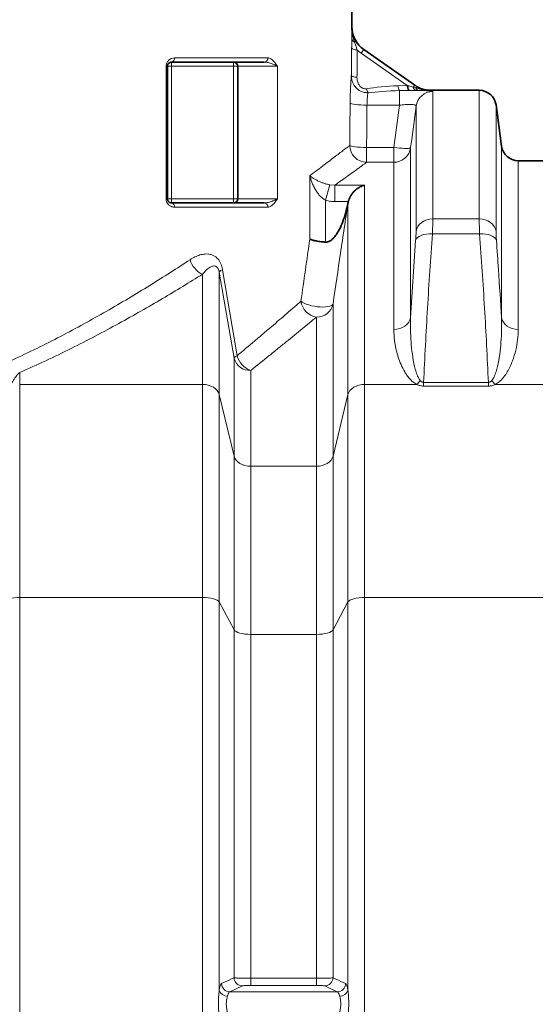
# Model space of a CAD drawing. Units: millimetres. Extents: x 2557 to 8888, y 3749 to 9612.
# Drawn here: x 3806 to 4173, y 7026 to 7725 of the extents above; entities that cross this region are included whole.
import ezdxf

# ---------------------------------------------------------------- set-up
doc = ezdxf.new("R2010")
doc.units = ezdxf.units.MM

msp = doc.modelspace()

# ---------------------------------------------------------------- linework, layer by layer
at = {"color": 7, "linetype": 'Continuous', "lineweight": 35}
for p, q in [((4042.29, 7720.01), (4042.29, 7809.33)), ((4050.82, 7703.62), (4086.92, 7678.35)), ((3911.29, 7691.74), (3911.29, 7597.74)), ((3980.1, 7694.74), (3914.29, 7694.74)), ((3961.29, 7597.74), (3961.29, 7691.74)), ((4132.79, 7674.74), (4098.39, 7674.74)), ((4148.57, 7635.15), (4144.68, 7664.32)), ((4317.12, 7624.74), (4160.47, 7624.74)), ((3914.29, 7594.74), (3980.1, 7594.74)), ((4039.47, 7594.37), (4039.62, 7595.16)), ((4039.62, 7595.16), (4039.75, 7595.72))]:
    msp.add_line(p, q, dxfattribs=at)
at = {"color": 8, "linetype": 'Continuous', "lineweight": 18}
for p, q in [((4042.29, 7720.01), (4042.29, 7720.01)), ((3916.42, 7697.74), (3982.69, 7697.74)), ((4048.98, 7701), (4046.13, 7703.33)), ((4048.98, 7701), (4050.82, 7703.62)), ((4081.59, 7678.17), (4048.98, 7701)), ((3910.37, 7597.74), (3910.37, 7691.74)), ((3910.37, 7691.74), (3911.29, 7691.74)), ((3911.29, 7691.74), (3914.29, 7691.74)), ((3914.29, 7691.74), (3914.29, 7694.74)), ((3958.29, 7691.74), (3914.29, 7691.74)), ((3914.29, 7691.74), (3914.29, 7597.74)), ((3958.29, 7694.74), (3958.29, 7691.74)), ((3958.29, 7691.74), (3961.29, 7691.74)), ((3958.29, 7597.74), (3958.29, 7691.74)), ((3989.45, 7691.74), (3961.29, 7691.74)), ((3989.45, 7691.74), (3989.45, 7597.74)), ((4075.06, 7677.92), (4081.59, 7678.17)), ((4081.59, 7678.17), (4082.1, 7678.03)), ((4082.1, 7678.03), (4085.95, 7676.96)), ((4085.95, 7676.96), (4086.92, 7678.35)), ((4085.95, 7676.96), (4087.66, 7676.46)), ((4086.92, 7678.35), (4088.18, 7677.54)), ((4082.65, 7674.64), (4076.09, 7674.47)), ((4076.09, 7664.16), (4076.09, 7674.47)), ((4083.24, 7674.65), (4082.65, 7674.64)), ((4087.85, 7674.67), (4083.24, 7674.65)), ((4089.68, 7674.69), (4087.85, 7674.67)), ((4098.39, 7674.74), (4098.4, 7674.73)), ((4099.8, 7673.83), (4099.8, 7583.43)), ((4132.79, 7583.43), (4132.79, 7674.74)), ((4076.09, 7664.16), (4053.05, 7664.16)), ((4072.12, 7634.09), (4076.09, 7664.16)), ((4087.9, 7574.53), (4087.9, 7663.43)), ((4144.68, 7664.32), (4144.68, 7574.53)), ((4148.57, 7513.24), (4148.57, 7635.15)), ((4052.75, 7634.09), (4052.75, 7623.61)), ((4052.75, 7634.09), (4072.12, 7634.09)), ((4072.12, 7623.61), (4072.12, 7634.09)), ((4084.01, 7634), (4084.01, 7513.24)), ((4072.12, 7623.61), (4052.75, 7623.61)), ((4072.12, 7504.97), (4072.12, 7623.61)), ((4160.47, 7624.74), (4160.47, 7504.97)), ((4012.44, 7569.1), (4012.44, 7614.14)), ((4023.61, 7596.61), (4026.63, 7607.57)), ((4026.63, 7607.57), (4030.29, 7607.36)), ((4030.29, 7607.36), (4051.36, 7607.36)), ((4030.29, 7595.72), (4030.29, 7607.36)), ((4051.36, 7607.36), (4051.36, 7465.86)), ((3910.37, 7597.74), (3911.29, 7597.74)), ((3911.29, 7597.74), (3914.29, 7597.74)), ((3914.29, 7597.74), (3958.29, 7597.74)), ((3914.29, 7594.74), (3914.29, 7597.74)), ((3958.29, 7597.74), (3958.29, 7594.74)), ((3958.29, 7597.74), (3961.29, 7597.74)), ((3961.29, 7597.74), (3989.45, 7597.74)), ((4023.61, 7596.61), (4023.61, 7566.91)), ((4039.75, 7595.72), (4030.29, 7595.72)), ((4039.62, 7595.16), (4039.54, 7594.58)), ((4039.54, 7458.66), (4039.54, 7594.58)), ((3982.69, 7591.74), (3916.42, 7591.74)), ((4099.8, 7583.43), (4132.79, 7583.43)), ((4133.07, 7572.78), (4099.51, 7572.78)), ((4084.01, 7513.24), (4087.62, 7568.12)), ((3936.22, 7465.86), (3936.22, 7544.11)), ((3948.04, 7545.53), (3948.04, 7458.66)), ((3958.65, 7484.42), (3948.04, 7545.53)), ((3950.42, 7547.36), (3960.74, 7486.21)), ((4028.93, 7522.98), (4028.93, 7414.97)), ((4017.12, 7407.77), (4017.12, 7513.68)), ((3958.65, 7414.97), (3958.65, 7484.42)), ((3806.36, 7474.33), (3806.36, 7465.86)), ((3970.47, 7475.87), (3970.47, 7407.77)), ((4093.27, 7467.36), (4093.27, 7464.68)), ((4093.27, 7467.36), (4139.32, 7467.36)), ((4139.32, 7467.36), (4139.32, 7464.68)), ((3806.36, 7465.86), (3806.36, 7314.66)), ((3936.22, 7465.86), (3806.36, 7465.86)), ((3936.22, 7314.66), (3936.22, 7465.86)), ((4051.36, 7465.86), (4051.36, 7314.66)), ((4088.47, 7465.86), (4051.36, 7465.86)), ((4139.32, 7464.68), (4093.27, 7464.68)), ((4181.22, 7465.86), (4144.12, 7465.86)), ((3948.04, 7458.66), (3948.04, 7311.4)), ((3958.65, 7414.97), (3948.04, 7458.66)), ((4039.54, 7458.66), (4028.93, 7414.97)), ((4039.54, 7311.4), (4039.54, 7458.66)), ((3958.65, 7291.66), (3958.65, 7414.97)), ((4028.93, 7414.97), (4028.93, 7291.66)), ((3970.47, 7407.77), (3970.47, 7288.4)), ((3970.47, 7407.77), (4017.12, 7407.77)), ((4017.12, 7288.4), (4017.12, 7407.77)), ((3806.36, 7314.66), (3806.36, 6271.08)), ((3936.22, 7314.66), (3806.36, 7314.66)), ((3936.22, 6271.08), (3936.22, 7314.66)), ((4051.36, 7314.66), (4051.36, 6271.08)), ((4181.22, 7314.66), (4051.36, 7314.66)), ((3948.04, 7311.4), (3948.04, 7035.62)), ((3958.65, 7291.66), (3948.04, 7311.4)), ((4039.54, 7311.4), (4028.93, 7291.66)), ((4039.54, 7035.62), (4039.54, 7311.4)), ((3958.65, 7044.58), (3958.65, 7291.66)), ((3970.47, 7288.4), (3970.47, 7044.2)), ((4017.12, 7288.4), (3970.47, 7288.4)), ((4017.12, 7044.2), (4017.12, 7288.4)), ((4028.93, 7291.66), (4028.93, 7044.58)), ((3970.47, 7044.2), (3970.47, 7039.16)), ((3970.47, 7044.2), (4017.12, 7044.2)), ((4017.12, 7044.2), (4017.12, 7039.16)), ((3964.56, 7038.76), (3955.61, 7034.59)), ((3955.61, 7034.59), (4031.98, 7034.59)), ((4017.12, 7039.16), (3970.47, 7039.16)), ((4031.98, 7034.59), (4023.03, 7038.76))]:
    msp.add_line(p, q, dxfattribs=at)
at = {"color": 8, "linetype": 'Continuous', "lineweight": 18, "flags": 128}
for points in [[(4046.13, 7703.33), (4045.33, 7703.4), (4044.58, 7703.52), (4043.9, 7703.67), (4043.31, 7703.86), (4042.83, 7704.07), (4042.48, 7704.3), (4042.25, 7704.54), (4042.16, 7704.8)], [(4045.93, 7683.87), (4045.14, 7683.95), (4044.4, 7684.07), (4043.72, 7684.23), (4043.14, 7684.41), (4042.66, 7684.62), (4042.3, 7684.85), (4042.07, 7685.09), (4041.97, 7685.34)], [(4081.59, 7678.17), (4081.66, 7677.45), (4081.76, 7676.78), (4081.87, 7676.18), (4082, 7675.67), (4082.15, 7675.25), (4082.31, 7674.93), (4082.48, 7674.73), (4082.65, 7674.64)], [(4082.1, 7678.03), (4082.18, 7677.33), (4082.28, 7676.68), (4082.4, 7676.1), (4082.54, 7675.6), (4082.7, 7675.2), (4082.87, 7674.9), (4083.05, 7674.72), (4083.24, 7674.65)], [(4041.08, 7665.66), (4041.46, 7665.38), (4042.23, 7665.11), (4043.39, 7664.86), (4044.88, 7664.64), (4046.66, 7664.45), (4048.66, 7664.3), (4050.82, 7664.21), (4053.05, 7664.16)], [(4087.9, 7663.43), (4084.78, 7639.82), (4084.01, 7634)], [(4040.79, 7635.58), (4041.18, 7635.31), (4041.97, 7635.04), (4043.13, 7634.79), (4044.62, 7634.57), (4046.39, 7634.38), (4048.39, 7634.24), (4050.53, 7634.14), (4052.75, 7634.09)], [(4084.01, 7634), (4083.79, 7633.77), (4083.22, 7633.6), (4082.32, 7633.49), (4081.13, 7633.44), (4079.67, 7633.45), (4077.98, 7633.52), (4076.13, 7633.65), (4074.15, 7633.85), (4072.12, 7634.09)], [(4099.8, 7583.43), (4097.65, 7583.27), (4095.58, 7582.78), (4093.64, 7581.98), (4091.89, 7580.89), (4090.41, 7579.56), (4089.22, 7578.02), (4088.38, 7576.32), (4087.9, 7574.53)], [(4144.68, 7574.53), (4144.21, 7576.32), (4143.36, 7578.02), (4142.18, 7579.56), (4140.69, 7580.89), (4138.95, 7581.98), (4137.01, 7582.78), (4134.93, 7583.27), (4132.79, 7583.43)], [(4099.51, 7572.78), (4097.35, 7572.8), (4095.25, 7572.62), (4093.3, 7572.25), (4091.55, 7571.69), (4090.07, 7570.98), (4088.89, 7570.13), (4088.06, 7569.17), (4087.62, 7568.12)], [(4144.97, 7568.12), (4144.52, 7569.17), (4143.7, 7570.13), (4142.52, 7570.98), (4141.03, 7571.69), (4139.29, 7572.25), (4137.33, 7572.62), (4135.24, 7572.8), (4133.07, 7572.78)], [(4028.93, 7522.98), (4028.53, 7522.38), (4027.76, 7521.86), (4026.67, 7521.44), (4025.29, 7521.12), (4023.65, 7520.93), (4021.8, 7520.85), (4019.82, 7520.9), (4017.74, 7521.08), (4015.65, 7521.38), (4013.61, 7521.79), (4011.67, 7522.29), (4009.91, 7522.88), (4008.36, 7523.53), (4007.09, 7524.22), (4006.12, 7524.93)], [(4084.01, 7513.24), (4083.54, 7511.57), (4082.7, 7510), (4081.51, 7508.57), (4080.02, 7507.33), (4078.28, 7506.33), (4076.34, 7505.58), (4074.27, 7505.13), (4072.12, 7504.97)], [(4148.57, 7513.24), (4149.05, 7511.57), (4149.89, 7510), (4151.07, 7508.57), (4152.56, 7507.33), (4154.3, 7506.33), (4156.24, 7505.58), (4158.32, 7505.13), (4160.47, 7504.97)], [(3936.22, 7465.86), (3938.31, 7465.73), (3940.33, 7465.33), (3942.22, 7464.69), (3943.94, 7463.82), (3945.42, 7462.75), (3946.62, 7461.5), (3947.5, 7460.13), (3948.04, 7458.66)], [(4039.54, 7458.66), (4040.09, 7460.13), (4040.97, 7461.5), (4042.17, 7462.75), (4043.65, 7463.82), (4045.36, 7464.69), (4047.26, 7465.33), (4049.28, 7465.73), (4051.36, 7465.86)], [(3958.65, 7414.97), (3959.19, 7413.51), (3960.08, 7412.13), (3961.28, 7410.89), (3962.75, 7409.81), (3964.47, 7408.94), (3966.36, 7408.3), (3968.38, 7407.91), (3970.47, 7407.77)], [(4017.12, 7407.77), (4019.2, 7407.91), (4021.22, 7408.3), (4023.12, 7408.94), (4024.83, 7409.81), (4026.31, 7410.89), (4027.51, 7412.13), (4028.39, 7413.51), (4028.93, 7414.97)], [(3794.54, 7311.4), (3795.09, 7312.06), (3795.97, 7312.69), (3797.17, 7313.25), (3798.65, 7313.73), (3800.36, 7314.13), (3802.26, 7314.42), (3804.28, 7314.6), (3806.36, 7314.66)], [(3936.22, 7314.66), (3938.31, 7314.6), (3940.33, 7314.42), (3942.22, 7314.13), (3943.94, 7313.73), (3945.42, 7313.25), (3946.62, 7312.69), (3947.5, 7312.06), (3948.04, 7311.4)], [(4039.54, 7311.4), (4040.09, 7312.06), (4040.97, 7312.69), (4042.17, 7313.25), (4043.65, 7313.73), (4045.36, 7314.13), (4047.26, 7314.42), (4049.28, 7314.6), (4051.36, 7314.66)], [(3958.65, 7291.66), (3959.19, 7290.99), (3960.08, 7290.37), (3961.28, 7289.81), (3962.75, 7289.32), (3964.47, 7288.93), (3966.36, 7288.64), (3968.38, 7288.46), (3970.47, 7288.4)], [(4017.12, 7288.4), (4019.2, 7288.46), (4021.22, 7288.64), (4023.12, 7288.93), (4024.83, 7289.32), (4026.31, 7289.81), (4027.51, 7290.37), (4028.39, 7290.99), (4028.93, 7291.66)]]:
    msp.add_lwpolyline(points, dxfattribs=at)
at = {"color": 7, "linetype": 'Continuous', "lineweight": 35}
for centre, radius, start, end in [((4062.29, 7720.01), 20, 179.9837, 235.00798), ((3958.29, 7691.74), 3, 0, 90), ((4132.79, 7662.74), 12, 7.59464, 90), ((4160.47, 7636.74), 12, 187.59464, 270), ((3958.29, 7597.74), 3, 270, 0)]:
    msp.add_arc(centre, radius, start, end, dxfattribs=at)
at = {"color": 8, "linetype": 'Continuous', "lineweight": 18}
for centre, radius, start, end in [((4045.25, 7711.87), 3.04, 187.53107, 250.42691), ((4045.08, 7707.8), 1.48, 75.96002, 125.21473), ((3913.76, 7697.36), 2.68, 281.37853, 8.02876), ((3979.88, 7697.54), 2.82, 274.5644, 3.93211), ((4081.4, 7677.93), 6.33, 180.10585, 213.12658), ((4088.64, 7677.26), 2.71, 186.31424, 252.92746), ((4082.89, 7679.48), 5.64, 327.69861, 339.88662), ((4090.11, 7677.22), 2.57, 197.20992, 260.27388), ((4062.59, 7677.82), 10.04, 191.26836, 208.57037), ((4099.79, 7661.84), 11.99, 89.96609, 172.35767), ((4052.83, 7635.65), 12.04, 180.30035, 269.61139), ((4072.13, 7635.6), 11.99, 269.95391, 352.34051), ((3913.76, 7592.11), 2.68, 351.97124, 78.62147), ((3979.88, 7591.93), 2.82, 356.06789, 85.4356), ((4037.79, 7595.09), 1.82, 336.67175, 343.94932), ((3943.09, 7558.87), 16.28, 195.79191, 245.06407), ((3951.54, 7543.44), 4.08, 106.04775, 149.18059), ((4019.31, 7526.82), 13.32, 188.1413, 260.51127), ((4017.4, 7525.48), 11.81, 268.64968, 347.75424), ((3961.94, 7482.71), 3.71, 108.89933, 152.51656), ((3969.87, 7487.49), 11.64, 195.30629, 272.92059), ((3975.59, 7490.43), 15.44, 195.85918, 250.61589), ((4075.22, 7479.99), 19.37, 313.15089, 324.0289), ((4157.37, 7479.99), 19.37, 215.9711, 226.84911), ((3955.74, 7040.63), 6.04, 182.03193, 268.77315), ((3964.69, 7044.8), 6.04, 182.11155, 268.77683), ((4022.9, 7044.8), 6.04, 271.22317, 357.88845), ((4031.85, 7040.63), 6.04, 271.22685, 357.96807), ((3953.84, 7037.78), 6.19, 200.43286, 270.98835), ((4033.74, 7037.78), 6.19, 269.01165, 339.56714)]:
    msp.add_arc(centre, radius, start, end, dxfattribs=at)
for centre, major_axis, ratio, start_param, end_param in [((3611.29, 8044.16), (-101.74, 1416.67), 0.295635, 4.435147, 4.449311), ((3610.26, 8042.69), (-103.15, 1416.66), 0.299029, 4.434605, 4.44877), ((4112.73, 7661.2), (80.8, -5.32), 0.19981, 2.068765, 2.420452), ((4113.75, 7662.67), (80.81, -3.68), 0.141343, 2.062042, 2.41373), ((3611.29, 7930.15), (0, 3529.93), 0.122099, 4.628842, 4.637388), ((3611.29, 7928.66), (0, 3529.93), 0.125498, 4.628842, 4.637388)]:
    msp.add_ellipse(centre, major_axis=major_axis, ratio=ratio, start_param=start_param, end_param=end_param, dxfattribs=at)
for points, knots in [([(4042.23, 7711.47), (4042.25, 7712.67), (4042.27, 7715.08), (4042.28, 7718), (4042.29, 7719.65), (4042.29, 7720), (4042.29, 7720.01)], [0, 0, 0, 0, 0.433494, 0.879411, 0.997516, 1, 1, 1, 1]), ([(4042.29, 7720.01), (4042.29, 7720), (4042.29, 7719.21), (4042.34, 7717.64), (4042.61, 7715), (4043.12, 7712.04), (4043.86, 7710.02), (4044.23, 7709.01)], [0, 0, 0, 0, 0.002539, 0.208365, 0.413238, 0.707101, 1, 1, 1, 1]), ([(4042.16, 7704.8), (4042.17, 7705.81), (4042.19, 7707.88), (4042.22, 7710.04), (4042.23, 7711.2), (4042.23, 7711.47)], [0, 0, 0, 0, 0.4258186, 0.8635282, 1, 1, 1, 1]), ([(4044.23, 7709.01), (4044.32, 7708.74), (4044.65, 7707.68), (4045.28, 7705.82), (4045.85, 7704.16), (4046.13, 7703.33)], [0, 0, 0, 0, 0.146696, 0.571688, 1, 1, 1, 1]), ([(3916.42, 7697.74), (3915.74, 7697.67), (3914.33, 7697.54), (3912.49, 7696.46), (3911.22, 7694.94), (3910.51, 7693.36), (3910.42, 7692.28), (3910.37, 7691.74)], [0, 0, 0, 0, 0.25165, 0.521598, 0.717733, 0.858665, 1, 1, 1, 1]), ([(3982.69, 7697.74), (3983.06, 7697.7), (3983.79, 7697.61), (3985.28, 7696.82), (3987.05, 7695.12), (3988.5, 7693.11), (3989.29, 7691.97), (3989.45, 7691.74), (3989.45, 7691.74)], [0, 0, 0, 0, 0.1435891, 0.2874388, 0.6036251, 0.9216523, 0.9985261, 1, 1, 1, 1]), ([(3980.1, 7694.74), (3981.02, 7694.65), (3983.12, 7694.44), (3986.18, 7693.34), (3988.22, 7692.42), (3989.2, 7691.88), (3989.39, 7691.77), (3989.44, 7691.75), (3989.45, 7691.74), (3989.45, 7691.74)], [0, 0, 0, 0, 0.250689, 0.578284, 0.912589, 0.979733, 0.995343, 0.998262, 1, 1, 1, 1]), ([(4041.97, 7685.34), (4041.94, 7685.05), (4041.86, 7684.28), (4041.71, 7682.5), (4041.54, 7679.94), (4041.38, 7676.87), (4041.24, 7673.4), (4041.13, 7669.64), (4041.1, 7666.98), (4041.08, 7665.66)], [0, 0, 0, 0, 0.089969, 0.240549, 0.391147, 0.542808, 0.694486, 0.847239, 1, 1, 1, 1]), ([(4053.77, 7673.01), (4052.88, 7673.03), (4051.07, 7673.05), (4048.56, 7673.91), (4046.07, 7675.49), (4044.18, 7677.63), (4042.9, 7680.11), (4042.12, 7682.58), (4042.02, 7684.37), (4041.97, 7685.34)], [0, 0, 0, 0, 0.139164, 0.282033, 0.411564, 0.599737, 0.721427, 0.847624, 1, 1, 1, 1]), ([(4045.93, 7683.87), (4045.96, 7683.25), (4046.03, 7681.61), (4046.84, 7679.27), (4048.21, 7677.37), (4049.66, 7676.28), (4051.18, 7675.73), (4052.22, 7675.81), (4052.74, 7675.85)], [0, 0, 0, 0, 0.161982, 0.422807, 0.61282, 0.736418, 0.86851, 1, 1, 1, 1]), ([(4087.66, 7676.46), (4088.77, 7676.1), (4091.02, 7675.37), (4094.03, 7674.95), (4096.32, 7674.77), (4097.54, 7674.73), (4098.17, 7674.73), (4098.35, 7674.73), (4098.39, 7674.73), (4098.4, 7674.73)], [0, 0, 0, 0, 0.322942, 0.654176, 0.825507, 0.951989, 0.987577, 0.997299, 1, 1, 1, 1]), ([(4053.05, 7664.16), (4053.06, 7664.82), (4053.1, 7666.15), (4053.21, 7668.02), (4053.35, 7669.76), (4053.54, 7671.54), (4053.69, 7672.47), (4053.77, 7673.01)], [0, 0, 0, 0, 0.181334, 0.368004, 0.549631, 0.736509, 1, 1, 1, 1]), ([(4083.24, 7674.65), (4083.49, 7674.65), (4085.02, 7674.64), (4087.72, 7674.61), (4091.06, 7674.57), (4093.96, 7674.49), (4096.34, 7674.4), (4098.12, 7674.27), (4099.5, 7674.09), (4099.69, 7673.93), (4099.8, 7673.83)], [0, 0, 0, 0, 0.02615, 0.159127, 0.292107, 0.424408, 0.556721, 0.688944, 0.821185, 1, 1, 1, 1]), ([(4098.4, 7674.73), (4098.4, 7674.73), (4098.37, 7674.73), (4098.28, 7674.73), (4098.03, 7674.73), (4096.58, 7674.72), (4095.05, 7674.72), (4092.37, 7674.71), (4090.95, 7674.7), (4089.68, 7674.69)], [0, 0, 0, 0, 0.002636, 0.008485, 0.031893, 0.084589, 0.500032, 0.5509, 1, 1, 1, 1]), ([(4076.09, 7664.16), (4076.76, 7664.24), (4078.11, 7664.4), (4080.09, 7664.57), (4081.96, 7664.68), (4083.64, 7664.71), (4085.1, 7664.66), (4086.27, 7664.52), (4087.16, 7664.3), (4087.81, 7663.95), (4087.87, 7663.62), (4087.9, 7663.43)], [0, 0, 0, 0, 0.106637, 0.216423, 0.321571, 0.430159, 0.533908, 0.641138, 0.745777, 0.853725, 1, 1, 1, 1]), ([(4012.44, 7614.14), (4014.23, 7615.48), (4017.82, 7618.15), (4022.62, 7621.76), (4026.96, 7625.04), (4030.82, 7627.96), (4034.17, 7630.52), (4036.98, 7632.67), (4039.26, 7634.41), (4040.28, 7635.19), (4040.79, 7635.58)], [0, 0, 0, 0, 0.122677, 0.245353, 0.368875, 0.492396, 0.618764, 0.745131, 0.872566, 1, 1, 1, 1]), ([(4052.75, 7623.61), (4052.33, 7623.3), (4051.49, 7622.68), (4049.7, 7621.38), (4047.53, 7619.8), (4044.93, 7617.9), (4041.91, 7615.71), (4038.45, 7613.22), (4034.62, 7610.46), (4031.74, 7608.39), (4030.29, 7607.36)], [0, 0, 0, 0, 0.1231885, 0.2463775, 0.3702928, 0.4942088, 0.6203047, 0.7464015, 0.8732003, 1, 1, 1, 1]), ([(4023.61, 7596.61), (4022.93, 7597.04), (4021.54, 7597.92), (4019.73, 7599.66), (4018.08, 7601.62), (4016.5, 7603.95), (4015.07, 7606.59), (4013.58, 7610.04), (4012.8, 7612.58), (4012.44, 7614.13), (4012.44, 7614.14)], [0, 0, 0, 0, 0.105304, 0.21488, 0.333548, 0.454014, 0.605302, 0.758209, 0.998624, 1, 1, 1, 1]), ([(4012.44, 7614.14), (4012.44, 7614.14), (4013.09, 7613.56), (4014.32, 7612.63), (4016.41, 7611.34), (4018.3, 7610.36), (4020.28, 7609.49), (4022.24, 7608.75), (4024.34, 7608.08), (4025.87, 7607.74), (4026.63, 7607.57)], [0, 0, 0, 0, 0.001378, 0.242523, 0.395157, 0.547712, 0.667279, 0.786704, 0.893573, 1, 1, 1, 1]), ([(3910.37, 7597.74), (3910.4, 7597.35), (3910.45, 7596.42), (3910.98, 7594.95), (3912.06, 7593.42), (3913.51, 7592.39), (3915.03, 7591.83), (3915.95, 7591.77), (3916.42, 7591.74)], [0, 0, 0, 0, 0.101128, 0.243583, 0.421133, 0.657742, 0.828793, 1, 1, 1, 1]), ([(3989.45, 7597.74), (3989.45, 7597.74), (3989.44, 7597.73), (3989.39, 7597.7), (3989.2, 7597.59), (3988.24, 7597.06), (3986.21, 7596.15), (3983.15, 7595.04), (3981.02, 7594.83), (3980.1, 7594.74)], [0, 0, 0, 0, 0.001737, 0.004657, 0.020267, 0.08741, 0.414416, 0.749313, 1, 1, 1, 1]), ([(3989.45, 7597.74), (3989.45, 7597.73), (3989.29, 7597.51), (3988.5, 7596.37), (3987.05, 7594.36), (3985.28, 7592.66), (3983.79, 7591.86), (3983.06, 7591.78), (3982.69, 7591.74)], [0, 0, 0, 0, 0.001474, 0.078348, 0.396375, 0.712561, 0.856411, 1, 1, 1, 1]), ([(4030.29, 7595.72), (4029.17, 7595.75), (4026.92, 7595.83), (4024.72, 7596.35), (4023.61, 7596.61)], [0, 0, 0, 0, 0.495511, 1, 1, 1, 1]), ([(4039.54, 7594.58), (4038.66, 7588.69), (4036.89, 7576.92), (4033.34, 7553.11), (4030.7, 7535.04), (4028.93, 7522.98)], [0, 0, 0, 0, 0.2497787, 0.4996597, 1, 1, 1, 1]), ([(4099.8, 7583.43), (4099.79, 7582.49), (4099.78, 7580.63), (4099.68, 7577.02), (4099.57, 7574.21), (4099.51, 7572.78)], [0, 0, 0, 0, 0.3328924, 0.6617246, 1, 1, 1, 1]), ([(4133.07, 7572.78), (4133.02, 7574.18), (4132.9, 7576.97), (4132.81, 7580.6), (4132.79, 7582.48), (4132.79, 7583.43)], [0, 0, 0, 0, 0.332623, 0.66158, 1, 1, 1, 1]), ([(4087.62, 7568.12), (4087.67, 7568.96), (4087.79, 7570.65), (4087.88, 7572.83), (4087.9, 7573.96), (4087.9, 7574.53)], [0, 0, 0, 0, 0.32885, 0.667177, 1, 1, 1, 1]), ([(4099.51, 7572.78), (4098.29, 7555.22), (4095.86, 7520.09), (4094.13, 7484.94), (4093.27, 7467.36)], [0, 0, 0, 0, 0.499967, 1, 1, 1, 1]), ([(4139.32, 7467.36), (4138.45, 7484.94), (4136.73, 7520.09), (4134.29, 7555.22), (4133.07, 7572.78)], [0, 0, 0, 0, 0.4999646, 1, 1, 1, 1]), ([(4144.68, 7574.53), (4144.69, 7573.97), (4144.7, 7572.84), (4144.8, 7570.67), (4144.91, 7568.97), (4144.97, 7568.12)], [0, 0, 0, 0, 0.328887, 0.667291, 1, 1, 1, 1]), ([(4006.12, 7524.93), (4007.17, 7532.33), (4009.27, 7547.13), (4011.38, 7561.78), (4012.44, 7569.1)], [0, 0, 0, 0, 0.499901, 1, 1, 1, 1]), ([(4144.97, 7568.12), (4145.46, 7561.21), (4146.76, 7542.92), (4147.88, 7524.62), (4148.57, 7513.24)], [0, 0, 0, 0, 0.37785, 1, 1, 1, 1]), ([(3927.42, 7554.44), (3928.56, 7555.13), (3930.85, 7556.52), (3934.39, 7557.89), (3937.59, 7558.52), (3940.4, 7558.5), (3942.67, 7558.02), (3944.72, 7557.08), (3946.38, 7555.82), (3947.73, 7554.28), (3948.79, 7552.59), (3949.64, 7550.6), (3950.15, 7548.81), (3950.35, 7547.7), (3950.42, 7547.36)], [0, 0, 0, 0, 0.1338225, 0.2679931, 0.4014552, 0.49322, 0.5848824, 0.6621923, 0.7393722, 0.7976212, 0.8558235, 0.9148505, 0.9738966, 1, 1, 1, 1]), ([(3801.08, 7483.22), (3806.93, 7485.95), (3818.63, 7491.42), (3835.54, 7500.01), (3852, 7508.8), (3868.06, 7517.82), (3883.68, 7526.96), (3898.86, 7536.19), (3913.52, 7545.39), (3922.79, 7551.42), (3927.42, 7554.44)], [0, 0, 0, 0, 0.122727, 0.245457, 0.369107, 0.492758, 0.619115, 0.745471, 0.872736, 1, 1, 1, 1]), ([(3936.22, 7544.11), (3931.62, 7541.25), (3922.4, 7535.53), (3907.79, 7526.78), (3892.62, 7517.97), (3876.73, 7509.07), (3860.17, 7500.16), (3842.87, 7491.32), (3824.99, 7482.64), (3812.57, 7477.1), (3806.36, 7474.33)], [0, 0, 0, 0, 0.122793, 0.245588, 0.369233, 0.492878, 0.619178, 0.745476, 0.87274, 1, 1, 1, 1]), ([(3948.04, 7545.53), (3948.01, 7545.72), (3947.89, 7546.42), (3947.61, 7547.4), (3947.09, 7548.5), (3946.56, 7549.15), (3945.85, 7549.69), (3945.06, 7549.98), (3944, 7550.02), (3942.85, 7549.73), (3941.08, 7548.88), (3938.82, 7547.14), (3937.09, 7545.12), (3936.22, 7544.11)], [0, 0, 0, 0, 0.020067, 0.074669, 0.105308, 0.164984, 0.195186, 0.265347, 0.337902, 0.434722, 0.532686, 0.764432, 1, 1, 1, 1]), ([(3960.74, 7486.21), (3965, 7489.79), (3971.39, 7495.15), (3979.36, 7501.92), (3985.17, 7506.87), (3990.76, 7511.66), (3996.14, 7516.29), (4001.29, 7520.74), (4004.51, 7523.54), (4006.12, 7524.93)], [0, 0, 0, 0, 0.2480074, 0.3723844, 0.4967605, 0.6223424, 0.7479234, 0.8739622, 1, 1, 1, 1]), ([(4017.12, 7513.68), (4015.49, 7512.34), (4012.24, 7509.65), (4007.02, 7505.37), (4001.57, 7500.91), (3995.84, 7496.26), (3989.86, 7491.41), (3981.57, 7484.72), (3974.91, 7479.41), (3970.47, 7475.87)], [0, 0, 0, 0, 0.123922, 0.247845, 0.372221, 0.496597, 0.622259, 0.747921, 1, 1, 1, 1]), ([(4084.01, 7513.24), (4083.96, 7510.4), (4083.86, 7504.73), (4084.28, 7496.1), (4085.17, 7487.38), (4086.37, 7480.18), (4087.9, 7474.63), (4089.07, 7471.2), (4090.41, 7469.31), (4090.9, 7468.61)], [0, 0, 0, 0, 0.191843, 0.384016, 0.577424, 0.771472, 0.859853, 0.948852, 1, 1, 1, 1]), ([(4141.69, 7468.61), (4142.18, 7469.31), (4143.51, 7471.19), (4144.68, 7474.61), (4146.2, 7480.13), (4147.43, 7487.28), (4148.29, 7495.97), (4148.73, 7504.64), (4148.62, 7510.37), (4148.57, 7513.24)], [0, 0, 0, 0, 0.051147, 0.139318, 0.228524, 0.420238, 0.612062, 0.80603, 1, 1, 1, 1]), ([(4088.47, 7465.86), (4087.47, 7466.47), (4085.48, 7467.69), (4083.26, 7469.98), (4081.4, 7472.36), (4079.31, 7475.69), (4077.13, 7479.94), (4075.18, 7485.12), (4073.78, 7490.3), (4072.83, 7495.35), (4072.23, 7500.25), (4072.16, 7503.4), (4072.12, 7504.97)], [0, 0, 0, 0, 0.062577, 0.124671, 0.187094, 0.249474, 0.376317, 0.503546, 0.631014, 0.758184, 0.879092, 1, 1, 1, 1]), ([(4160.47, 7504.97), (4160.38, 7502.57), (4160.21, 7497.74), (4158.84, 7490.24), (4156.95, 7483.86), (4154.81, 7478.69), (4152.82, 7474.87), (4150.78, 7471.77), (4148.78, 7469.43), (4146.88, 7467.54), (4145.12, 7466.47), (4144.12, 7465.86)], [0, 0, 0, 0, 0.184141, 0.369386, 0.558827, 0.65469, 0.750512, 0.843046, 0.890025, 0.937409, 1, 1, 1, 1]), ([(3806.36, 7474.33), (3805.39, 7473.34), (3803.52, 7471.45), (3801.31, 7467.98), (3800.13, 7465.54), (3799.54, 7464.31)], [0, 0, 0, 0, 0.3529329, 0.6746567, 1, 1, 1, 1]), ([(4090.9, 7468.61), (4091.23, 7468.28), (4091.7, 7467.81), (4092.58, 7467.4), (4093.04, 7467.37), (4093.27, 7467.36)], [0, 0, 0, 0, 0.536757, 0.771074, 1, 1, 1, 1]), ([(4139.32, 7467.36), (4139.53, 7467.37), (4139.97, 7467.39), (4140.73, 7467.73), (4141.28, 7468.17), (4141.6, 7468.52), (4141.69, 7468.61)], [0, 0, 0, 0, 0.211948, 0.442325, 0.852478, 1, 1, 1, 1]), ([(4093.27, 7464.68), (4092.38, 7464.75), (4090.64, 7464.88), (4089.18, 7465.54), (4088.47, 7465.86)], [0, 0, 0, 0, 0.510423, 1, 1, 1, 1]), ([(4144.12, 7465.86), (4143.37, 7465.53), (4141.9, 7464.87), (4140.17, 7464.75), (4139.32, 7464.68)], [0, 0, 0, 0, 0.510243, 1, 1, 1, 1]), ([(3948.04, 7035.62), (3948.1, 7036), (3948.25, 7037), (3948.56, 7038.32), (3949.04, 7039.79), (3949.44, 7040.18), (3949.7, 7040.42)], [0, 0, 0, 0, 0.143225, 0.371421, 0.606051, 1, 1, 1, 1]), ([(3949.7, 7040.42), (3950.37, 7040.73), (3953.36, 7042.12), (3956.34, 7043.5), (3958.65, 7044.58)], [0, 0, 0, 0, 0.226649, 1, 1, 1, 1]), ([(3958.65, 7044.58), (3958.8, 7044.55), (3959.1, 7044.5), (3959.98, 7044.43), (3961.16, 7044.37), (3962.61, 7044.31), (3964.3, 7044.26), (3966.19, 7044.23), (3968.27, 7044.21), (3969.73, 7044.2), (3970.47, 7044.2)], [0, 0, 0, 0, 0.121397, 0.246391, 0.368564, 0.494452, 0.615267, 0.739724, 0.867661, 1, 1, 1, 1]), ([(4017.12, 7044.2), (4018.44, 7044.21), (4021.07, 7044.22), (4024.6, 7044.29), (4027.33, 7044.4), (4028.56, 7044.5), (4028.88, 7044.56), (4028.93, 7044.58)], [0, 0, 0, 0, 0.2356, 0.470082, 0.705895, 0.946515, 1, 1, 1, 1]), ([(4028.93, 7044.58), (4029.61, 7044.26), (4032.59, 7042.87), (4035.58, 7041.49), (4037.89, 7040.42)], [0, 0, 0, 0, 0.226649, 1, 1, 1, 1]), ([(4037.89, 7040.42), (4038.04, 7040.3), (4038.35, 7040.07), (4038.77, 7039.16), (4039.16, 7037.83), (4039.4, 7036.57), (4039.52, 7035.76), (4039.54, 7035.62)], [0, 0, 0, 0, 0.233176, 0.473047, 0.706192, 0.946225, 1, 1, 1, 1]), ([(3948.04, 7016.9), (3947.93, 7018.21), (3947.67, 7021.16), (3947.42, 7026.04), (3947.57, 7030.27), (3947.83, 7033.47), (3947.97, 7034.9), (3948.04, 7035.62)], [0, 0, 0, 0, 0.208549, 0.468194, 0.7414134, 0.8697182, 1, 1, 1, 1]), ([(3955.61, 7034.59), (3955.35, 7034.44), (3954.8, 7034.1), (3954.26, 7032.84), (3954.01, 7031.83), (3953.95, 7031.59)], [0, 0, 0, 0, 0.396206, 0.857454, 1, 1, 1, 1]), ([(3970.47, 7039.16), (3969.74, 7039.16), (3968.31, 7039.15), (3966.49, 7039.05), (3965.12, 7038.92), (3964.74, 7038.81), (3964.56, 7038.76)], [0, 0, 0, 0, 0.257924, 0.502316, 0.751241, 1, 1, 1, 1]), ([(4023.03, 7038.76), (4023, 7038.77), (4022.84, 7038.83), (4022.22, 7038.95), (4020.86, 7039.07), (4019.1, 7039.15), (4017.78, 7039.16), (4017.12, 7039.16)], [0, 0, 0, 0, 0.054066, 0.296714, 0.53304, 0.766469, 1, 1, 1, 1]), ([(4033.64, 7031.59), (4033.61, 7031.68), (4033.4, 7032.58), (4032.89, 7033.99), (4032.28, 7034.39), (4031.98, 7034.59)], [0, 0, 0, 0, 0.0535771, 0.5252761, 1, 1, 1, 1]), ([(4039.54, 7035.62), (4039.66, 7034.44), (4039.92, 7031.81), (4040.17, 7027.09), (4040.02, 7022.77), (4039.75, 7019.33), (4039.61, 7017.71), (4039.54, 7016.9)], [0, 0, 0, 0, 0.208549, 0.468194, 0.741413, 0.869718, 1, 1, 1, 1]), ([(3953.95, 7031.59), (3953.74, 7030.71), (3953.31, 7028.98), (3953.01, 7025.67), (3953.41, 7022.51), (3953.78, 7020.71), (3953.95, 7019.88)], [0, 0, 0, 0, 0.265874, 0.530092, 0.78336, 1, 1, 1, 1]), ([(4033.64, 7019.88), (4033.85, 7020.91), (4034.27, 7022.96), (4034.58, 7026.37), (4034.17, 7029.37), (4033.8, 7030.89), (4033.64, 7031.59)], [0, 0, 0, 0, 0.265874, 0.530092, 0.78336, 1, 1, 1, 1])]:
    msp.add_open_spline(points, degree=3, knots=knots, dxfattribs=at)
at = {"color": 7, "linetype": 'Continuous', "lineweight": 35}
for points, knots in [([(4042.29, 7720.01), (4042.29, 7720), (4042.29, 7719.41), (4042.36, 7717.81), (4042.8, 7715.24), (4043.77, 7712.15), (4044.86, 7710.25), (4045.44, 7709.23)], [0, 0, 0, 0, 0.002619, 0.157419, 0.426094, 0.69435, 1, 1, 1, 1]), ([(4045.44, 7709.23), (4045.71, 7708.83), (4046.55, 7707.58), (4048.27, 7705.59), (4049.96, 7704.29), (4050.82, 7703.62)], [0, 0, 0, 0, 0.186125, 0.586755, 1, 1, 1, 1]), ([(3911.29, 7691.74), (3911.3, 7691.91), (3911.31, 7692.18), (3911.44, 7692.72), (3911.74, 7693.4), (3912.39, 7694.13), (3913.28, 7694.64), (3913.96, 7694.71), (3914.29, 7694.74)], [0, 0, 0, 0, 0.064219, 0.106647, 0.22661, 0.418865, 0.712895, 1, 1, 1, 1]), ([(4088.18, 7677.54), (4088.9, 7677.15), (4090.59, 7676.22), (4093.49, 7675.26), (4096.19, 7674.8), (4097.85, 7674.73), (4098.39, 7674.73), (4098.4, 7674.73)], [0, 0, 0, 0, 0.222097, 0.527378, 0.843897, 0.997343, 1, 1, 1, 1]), ([(4051.36, 7607.36), (4051.36, 7607.36), (4050.25, 7607.09), (4048.38, 7606.37), (4045.84, 7604.76), (4043.94, 7603.09), (4042.36, 7601.23), (4041.22, 7599.46), (4040.31, 7597.6), (4039.94, 7596.35), (4039.75, 7595.72)], [0, 0, 0, 0, 0.001113, 0.237544, 0.399123, 0.564864, 0.68307, 0.804301, 0.900573, 1, 1, 1, 1]), ([(3914.29, 7594.74), (3913.84, 7594.79), (3913.09, 7594.88), (3912.17, 7595.54), (3911.66, 7596.24), (3911.43, 7596.81), (3911.32, 7597.25), (3911.3, 7597.54), (3911.29, 7597.74)], [0, 0, 0, 0, 0.387705, 0.639467, 0.807887, 0.888744, 0.925103, 1, 1, 1, 1]), ([(4023.61, 7566.91), (4024.18, 7566.94), (4025.51, 7567.01), (4027.31, 7568.03), (4028.92, 7569.41), (4030.48, 7571.2), (4032.01, 7573.4), (4033.98, 7576.9), (4036.06, 7581.7), (4038.08, 7587.85), (4039, 7592.19), (4039.47, 7594.37)], [0, 0, 0, 0, 0.0511501, 0.1184498, 0.1794506, 0.2418887, 0.3307287, 0.4196635, 0.6021184, 0.800265, 1, 1, 1, 1]), ([(4023.61, 7566.91), (4022.56, 7567), (4020.84, 7567.15), (4018.59, 7567.46), (4016.53, 7567.82), (4014.74, 7568.24), (4013.32, 7568.69), (4012.7, 7568.96), (4012.44, 7569.1), (4012.44, 7569.1)], [0, 0, 0, 0, 0.217263, 0.355466, 0.49765, 0.70941, 0.851422, 0.997536, 1, 1, 1, 1])]:
    msp.add_open_spline(points, degree=3, knots=knots, dxfattribs=at)

doc.saveas('drawing.dxf')
